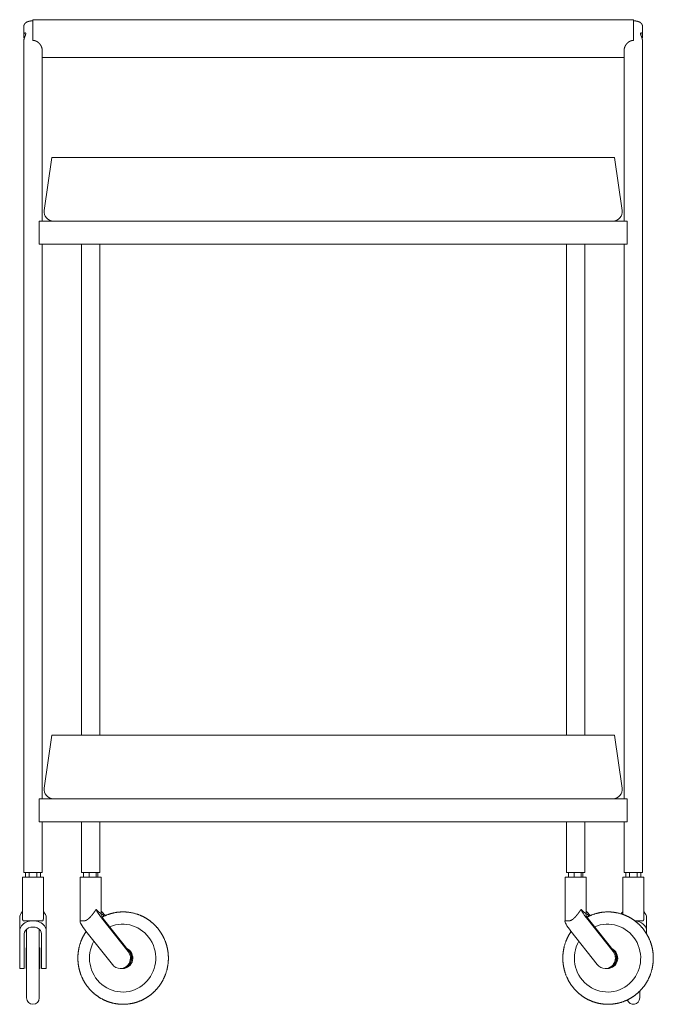
# Model space of a CAD drawing. Extents: x 576 to 2304, y -244 to 1666.
# Drawn here: x 1756 to 2304, y -244 to 608 of the extents above; entities that cross this region are included whole.
import ezdxf

# ---------------------------------------------------------------- set-up
doc = ezdxf.new("R2010")
doc.units = 0
doc.layers.get('0').update_dxf_attribs({"lineweight": 13})

msp = doc.modelspace()

# ---------------------------------------------------------------- linework, layer by layer
for p, q in [((1767.18, 608.05), (1767.18, 590.13)), ((2287.18, 608.05), (1767.18, 608.05)), ((2287.18, 608.05), (2287.18, 590.13)), ((1759.18, 594.16), (1759.18, 601.66)), ((2295.18, 594.16), (2295.18, 601.66)), ((1759.18, -130.34), (1759.18, 589.16)), ((2295.18, -130.34), (2295.18, 589.16)), ((1775.18, 433.66), (1775.18, 581.66)), ((2279.18, 433.66), (2279.18, 581.66)), ((2279.18, 575.27), (1775.18, 575.27)), ((1783.4, 488.66), (1776.95, 442.77)), ((1783.4, 488.66), (2270.96, 488.66)), ((2270.96, 488.66), (2277.41, 442.77)), ((1775.18, -66.34), (1775.18, 413.66)), ((1809.18, -11.34), (1809.18, 413.66)), ((1825.18, -11.34), (1825.18, 413.66)), ((2229.18, -11.34), (2229.18, 413.66)), ((2245.18, -11.34), (2245.18, 413.66)), ((2279.18, -66.34), (2279.18, 413.66)), ((1783.4, -11.34), (1776.95, -57.23)), ((1783.4, -11.34), (2270.96, -11.34)), ((2270.96, -11.34), (2277.41, -57.23)), ((1775.18, -130.34), (1775.18, -86.34)), ((1809.18, -130.34), (1809.18, -86.34)), ((1825.18, -130.34), (1825.18, -86.34)), ((2229.18, -130.34), (2229.18, -86.34)), ((2245.18, -130.34), (2245.18, -86.34)), ((2279.18, -130.34), (2279.18, -86.34)), ((1776.18, -134.34), (1758.18, -134.34)), ((1758.18, -170.3), (1758.18, -134.34)), ((1775.18, -130.34), (1759.18, -130.34)), ((1760.68, -134.34), (1760.68, -130.34)), ((1760.68, -130.34), (1763.93, -130.34)), ((1763.93, -130.34), (1770.43, -130.34)), ((1763.93, -134.34), (1763.93, -130.34)), ((1763.93, -134.34), (1770.43, -134.34)), ((1770.43, -130.34), (1773.68, -130.34)), ((1770.43, -134.34), (1770.43, -130.34)), ((1773.68, -134.34), (1773.68, -130.34)), ((1776.18, -170.3), (1776.18, -134.34)), ((1815.25, -134.34), (1808.18, -134.34)), ((1808.18, -172), (1808.18, -134.34)), ((1825.18, -130.34), (1809.18, -130.34)), ((1810.98, -130.34), (1815.78, -130.34)), ((1810.98, -134.34), (1810.98, -130.34)), ((1826.18, -134.34), (1815.25, -134.34)), ((1815.78, -134.34), (1815.78, -130.34)), ((1815.78, -130.34), (1821.98, -130.34)), ((1821.98, -134.34), (1821.98, -130.34)), ((1821.98, -130.34), (1823.38, -130.34)), ((1823.38, -134.34), (1823.38, -130.34)), ((1826.18, -165.37), (1826.18, -134.34)), ((2235.25, -134.34), (2228.18, -134.34)), ((2228.18, -172), (2228.18, -134.34)), ((2229.18, -130.34), (2245.18, -130.34)), ((2230.98, -130.34), (2235.78, -130.34)), ((2230.98, -134.34), (2230.98, -130.34)), ((2246.18, -134.34), (2235.25, -134.34)), ((2235.78, -134.34), (2235.78, -130.34)), ((2235.78, -130.34), (2241.98, -130.34)), ((2241.98, -134.34), (2241.98, -130.34)), ((2241.98, -130.34), (2243.38, -130.34)), ((2243.38, -134.34), (2243.38, -130.34)), ((2246.18, -165.37), (2246.18, -134.34)), ((2296.18, -134.34), (2278.18, -134.34)), ((2278.18, -166.57), (2278.18, -134.34)), ((2279.18, -130.34), (2295.18, -130.34)), ((2280.68, -134.34), (2280.68, -130.34)), ((2280.68, -130.34), (2283.93, -130.34)), ((2283.93, -130.34), (2290.43, -130.34)), ((2283.93, -134.34), (2283.93, -130.34)), ((2283.93, -134.34), (2290.43, -134.34)), ((2290.43, -130.34), (2293.68, -130.34)), ((2290.43, -134.34), (2290.43, -130.34)), ((2293.68, -134.34), (2293.68, -130.34)), ((2296.18, -170.3), (2296.18, -134.34)), ((1755.68, -180.94), (1755.68, -169.61)), ((1778.68, -180.94), (1778.68, -169.61)), ((1826.18, -166.94), (1826.18, -166.93)), ((1826.65, -169.61), (1849.63, -198.68)), ((2246.18, -166.94), (2246.18, -166.93)), ((2246.65, -169.61), (2269.63, -198.68)), ((2298.68, -180.94), (2298.68, -169.61)), ((1767.18, -172), (1758.75, -172)), ((1775.61, -172), (1767.18, -172)), ((1808.12, -172.09), (1808.22, -172)), ((1812.28, -172), (1808.18, -172)), ((1829.35, -171.94), (1850.49, -198.68)), ((2228.12, -172.09), (2228.22, -172)), ((2232.28, -172), (2228.18, -172)), ((2249.35, -171.94), (2270.49, -198.68)), ((2295.61, -172), (2288.35, -172)), ((1755.68, -210), (1755.68, -180.94)), ((1759.68, -183.27), (1759.68, -210)), ((1761.68, -195.34), (1761.68, -179.31)), ((1761.68, -179.31), (1761.68, -238.84)), ((1772.68, -179.31), (1772.68, -238.84)), ((1774.68, -183.27), (1774.68, -210)), ((1778.68, -210), (1778.68, -180.94)), ((1835.97, -210), (1812.99, -180.94)), ((2255.97, -210), (2232.99, -180.94)), ((2298.68, -183.42), (2298.68, -180.94)), ((1761.18, -196.44), (1761.18, -195.34)), ((1761.18, -195.34), (1761.68, -195.34)), ((1772.68, -195.34), (1773.18, -195.34)), ((1773.18, -196.44), (1773.18, -195.34)), ((1761.18, -213.34), (1761.18, -196.44)), ((1773.18, -213.34), (1773.18, -196.44)), ((1755.68, -213.34), (1755.68, -210)), ((1759.68, -213.34), (1759.68, -210)), ((1774.68, -210), (1774.68, -213.34)), ((1778.68, -213.34), (1778.68, -210)), ((1755.68, -213.34), (1759.68, -213.34)), ((1761.18, -213.34), (1761.68, -213.34)), ((1761.68, -234.62), (1761.68, -213.34)), ((1772.68, -213.34), (1773.18, -213.34)), ((1774.68, -213.34), (1778.68, -213.34)), ((1843.66, -213.34), (1842.8, -213.34)), ((1844.84, -213.34), (1843.98, -213.34)), ((2263.66, -213.34), (2262.8, -213.34)), ((2264.84, -213.34), (2263.98, -213.34)), ((1761.68, -238.84), (1761.68, -234.62)), ((2292.68, -232.93), (2292.68, -238.84))]:
    msp.add_line(p, q)
for points in [[(1772.47, 413.66), (2281.89, 413.66), (2281.89, 433.66), (1772.47, 433.66)], [(1772.47, -86.34), (2281.89, -86.34), (2281.89, -66.34), (1772.47, -66.34)]]:
    msp.add_lwpolyline(points, close=True)
for centre, radius, start, end in [((1784.87, 441.66), 8, 172, 270), ((2269.49, 441.66), 8, 270, 8), ((1784.87, -58.34), 8, 172, 270), ((2269.49, -58.34), 8, 270, 8), ((1767.18, -238.84), 5.5, 180.00001, 359.99999), ((2287.18, -238.84), 5.5, 197.99233, 359.99999)]:
    msp.add_arc(centre, radius, start, end)
for centre, major_axis, ratio, start_param, end_param in [((1767.18, -169.61), (-11.5, 0), 0.777146, 5.611234, 6.283185), ((1767.18, -169.61), (-11.5, 0), 0.777146, 3.141593, 3.813544), ((1817.18, -154.52), (8.92, -11.07), 0.106343, 5.394038, 6.414406), ((1829.12, -169.61), (-7.34, 8.85), 0.167092, 0.460833, 1.433124), ((1830.96, -171.94), (4.79, -5.77), 0.167092, 3.141593, 4.574717), ((1797.08, -235.02), (-28.94, -68.57), 0.043297, 3.039351, 3.121984), ((1829.12, -169.61), (-7.34, 8.85), 0.167092, 4.8079, 5.314715), ((1830.96, -171.94), (4.79, -5.77), 0.167092, 2.186645, 3.141593), ((2237.18, -154.52), (8.92, -11.07), 0.106343, 5.394038, 6.414406), ((2249.12, -169.61), (-7.34, 8.85), 0.167092, 0.460833, 1.433124), ((2250.96, -171.94), (4.79, -5.77), 0.167092, 3.141593, 4.574717), ((2217.08, -235.02), (-28.94, -68.57), 0.043297, 3.039351, 3.121984), ((2249.12, -169.61), (-7.34, 8.85), 0.167092, 4.8079, 5.314715), ((2250.96, -171.94), (4.79, -5.77), 0.167092, 2.186645, 3.141593), ((2287.18, -169.61), (-11.5, 0), 0.777146, 5.611234, 5.873885), ((2287.18, -169.61), (-11.5, 0), 0.777146, 3.141593, 3.813544), ((1767.18, -180.94), (11.5, 0), 0.777146, 0, 3.141593), ((1767.18, -183.27), (7.5, 0), 0.777146, 0, 3.141593), ((1815.46, -180.94), (7.34, -8.85), 0.167092, 3.141593, 4.574717), ((1844.84, -204.34), (0, 29.38), 0.976612, 1.050742, 6.685965), ((2235.46, -180.94), (7.34, -8.85), 0.167092, 3.141593, 4.574717), ((2264.84, -204.34), (0, 29.38), 0.976612, 1.050742, 6.685965), ((2287.18, -180.94), (11.5, 0), 0.777146, 0, 1.463324), ((1842.8, -204.34), (0, 9), 0.976612, 3.141572, 5.393067), ((1843.66, -204.34), (0, -9), 0.976612, 6.283164, 8.53466), ((1843.98, -204.34), (0, 9), 0.976612, 3.141622, 5.632516), ((1844.84, -204.34), (0, 9), 0.976612, 3.141622, 5.854509), ((2262.8, -204.34), (0, 9), 0.976612, 3.141572, 5.393067), ((2263.66, -204.34), (0, -9), 0.976612, 6.283164, 8.53466), ((2263.98, -204.34), (0, 9), 0.976612, 3.141622, 5.632516), ((2264.84, -204.34), (0, 9), 0.976612, 3.141622, 5.854509), ((1842.8, -204.34), (0, 9), 0.976612, 2.251475, 3.141572), ((2262.8, -204.34), (0, 9), 0.976612, 2.251475, 3.141572), ((1843.98, -204.34), (0, 9), 0.976612, 3.123243, 3.141622), ((2263.98, -204.34), (0, 9), 0.976612, 3.123243, 3.141622)]:
    msp.add_ellipse(centre, major_axis=major_axis, ratio=ratio, start_param=start_param, end_param=end_param)
for points, degree, knots in [([(1767.18, 607.05), (1766.56, 607.05), (1765.95, 607.02), (1765.35, 606.97), (1763.97, 606.78), (1762.77, 606.44), (1762.14, 606.19), (1760.87, 605.51), (1759.98, 604.56), (1759.61, 603.95), (1759.31, 603.11), (1759.2, 602.19), (1759.19, 602.02), (1759.18, 601.84), (1759.18, 601.66)], 5, [0, 0, 0, 0, 0, 0, 5.341699, 5.341699, 5.341699, 12.839232, 12.839232, 12.839232, 22.359078, 22.359078, 22.359078, 24.556161, 24.556161, 24.556161, 24.556161, 24.556161, 24.556161]), ([(2295.18, 601.66), (2295.18, 602.44), (2295.06, 603.18), (2294.8, 603.85), (2294.22, 604.76), (2293.37, 605.49), (2293.06, 605.71), (2292.36, 606.11), (2291.54, 606.43), (2291.1, 606.57), (2290.37, 606.75), (2289.59, 606.88), (2289.31, 606.92), (2288.73, 606.99), (2288.13, 607.03), (2287.81, 607.04), (2287.5, 607.05), (2287.18, 607.05)], 5, [0, 0, 0, 0, 0, 0, 9.533331, 9.533331, 9.533331, 14.311514, 14.311514, 14.311514, 19.247446, 19.247446, 19.247446, 21.817433, 21.817433, 21.817433, 24.551904, 24.551904, 24.551904, 24.551904, 24.551904, 24.551904]), ([(1760.45, 596.66), (1760.25, 596.66), (1760.02, 596.56), (1759.8, 596.37), (1759.47, 595.89), (1759.27, 595.2), (1759.21, 594.87), (1759.18, 594.52), (1759.18, 594.16)], 5, [0, 0, 0, 0, 0, 0, 4.801472, 4.801472, 4.801472, 8.282593, 8.282593, 8.282593, 8.282593, 8.282593, 8.282593]), ([(1760.45, 596.66), (1760.65, 596.66), (1760.82, 596.57), (1760.94, 596.38), (1760.98, 595.89), (1760.82, 595.23), (1760.73, 594.93), (1760.44, 594.1), (1760.09, 593.2), (1759.87, 592.61), (1759.52, 591.56), (1759.29, 590.49), (1759.22, 590.03), (1759.18, 589.58), (1759.18, 589.16)], 5, [0, 0, 0, 0, 0, 0, 4.59629, 4.59629, 4.59629, 7.868379, 7.868379, 7.868379, 13.344703, 13.344703, 13.344703, 17.402276, 17.402276, 17.402276, 17.402276, 17.402276, 17.402276]), ([(1767.18, 590.13), (1767.67, 590.13), (1768.17, 590.08), (1768.65, 589.98), (1769.63, 589.69), (1770.51, 589.24), (1770.95, 588.98), (1772.03, 588.2), (1772.92, 587.28), (1773.4, 586.67), (1774.29, 585.31), (1774.86, 583.88), (1775.07, 583.12), (1775.18, 582.38), (1775.18, 581.66)], 5, [0, 0, 0, 0, 0, 0, 4.272056, 4.272056, 4.272056, 8.939612, 8.939612, 8.939612, 16.614779, 16.614779, 16.614779, 25.401816, 25.401816, 25.401816, 25.401816, 25.401816, 25.401816]), ([(2287.18, 590.13), (2286.69, 590.13), (2286.19, 590.08), (2285.71, 589.98), (2284.74, 589.69), (2283.85, 589.24), (2283.41, 588.98), (2282.34, 588.2), (2281.45, 587.28), (2280.96, 586.67), (2280.07, 585.31), (2279.5, 583.88), (2279.29, 583.12), (2279.18, 582.38), (2279.18, 581.66)], 5, [0, 0, 0, 0, 0, 0, 4.272056, 4.272056, 4.272056, 8.939612, 8.939612, 8.939612, 16.614779, 16.614779, 16.614779, 25.401816, 25.401816, 25.401816, 25.401816, 25.401816, 25.401816]), ([(2293.91, 596.66), (2293.71, 596.66), (2293.54, 596.57), (2293.42, 596.38), (2293.38, 595.89), (2293.54, 595.23), (2293.63, 594.93), (2293.92, 594.1), (2294.28, 593.2), (2294.49, 592.61), (2294.84, 591.56), (2295.07, 590.49), (2295.14, 590.03), (2295.18, 589.58), (2295.18, 589.16)], 5, [0, 0, 0, 0, 0, 0, 4.59629, 4.59629, 4.59629, 7.868379, 7.868379, 7.868379, 13.344703, 13.344703, 13.344703, 17.402276, 17.402276, 17.402276, 17.402276, 17.402276, 17.402276]), ([(2293.91, 596.66), (2294.11, 596.66), (2294.34, 596.56), (2294.56, 596.37), (2294.89, 595.89), (2295.1, 595.2), (2295.15, 594.87), (2295.18, 594.52), (2295.18, 594.16)], 5, [0, 0, 0, 0, 0, 0, 4.801472, 4.801472, 4.801472, 8.282593, 8.282593, 8.282593, 8.282593, 8.282593, 8.282593]), ([(1758.75, -172), (1758.53, -171.83), (1758.36, -171.59), (1758.26, -171.28), (1758.2, -170.88), (1758.18, -170.44), (1758.18, -170.39), (1758.18, -170.35), (1758.18, -170.3)], 5, [0, 0, 0, 0, 0, 0, 4.956983, 4.956983, 4.956983, 5.533209, 5.533209, 5.533209, 5.533209, 5.533209, 5.533209]), ([(1775.61, -172), (1775.81, -171.85), (1775.96, -171.64), (1776.07, -171.38), (1776.15, -171), (1776.18, -170.57), (1776.18, -170.49), (1776.18, -170.39), (1776.18, -170.3)], 5, [0, 0, 0, 0, 0, 0, 4.396277, 4.396277, 4.396277, 5.534762, 5.534762, 5.534762, 5.534762, 5.534762, 5.534762]), ([(1812.28, -172), (1812.83, -171.83), (1813.39, -171.59), (1813.93, -171.28), (1814.52, -170.88), (1815.07, -170.44), (1815.13, -170.4), (1815.19, -170.35), (1815.25, -170.3)], 5, [0, 0, 0, 0, 0, 0, 5.597536, 5.597536, 5.597536, 6.243708, 6.243708, 6.243708, 6.243708, 6.243708, 6.243708]), ([(1815.25, -170.3), (1815.57, -170.03), (1815.88, -169.75), (1816.19, -169.46), (1817.23, -168.4), (1818.19, -167.25), (1818.84, -166.42), (1819.85, -165.07), (1820.82, -163.72), (1821.18, -163.22), (1821.54, -162.72), (1821.89, -162.23)], 5, [0, 0, 0, 0, 0, 0, 3.676433, 3.676433, 3.676433, 12.881758, 12.881758, 12.881758, 18.340527, 18.340527, 18.340527, 18.340527, 18.340527, 18.340527]), ([(1864.11, -239.42), (1864.31, -239.31), (1864.7, -239.08), (1865.28, -238.74), (1865.86, -238.38), (1866.43, -238.01), (1866.99, -237.64), (1867.55, -237.25), (1868.1, -236.86), (1868.64, -236.45), (1869.18, -236.04), (1869.71, -235.62), (1870.23, -235.18), (1870.75, -234.74), (1871.25, -234.29), (1871.75, -233.83), (1872.25, -233.36), (1872.73, -232.89), (1873.2, -232.4), (1873.67, -231.91), (1874.13, -231.41), (1874.58, -230.9), (1875.02, -230.38), (1875.46, -229.86), (1875.88, -229.33), (1876.3, -228.79), (1876.7, -228.24), (1877.1, -227.69), (1877.49, -227.13), (1877.86, -226.56), (1878.23, -225.99), (1878.59, -225.41), (1878.94, -224.83), (1879.28, -224.23), (1879.61, -223.64), (1879.92, -223.04), (1880.23, -222.43), (1880.53, -221.81), (1880.82, -221.2), (1881.1, -220.57), (1881.36, -219.94), (1881.64, -219.25), (1881.97, -218.4), (1882.33, -217.38), (1882.69, -216.26), (1883.01, -215.18), (1883.25, -214.24), (1883.44, -213.46), (1883.58, -212.79), (1883.72, -212.12), (1883.85, -211.45), (1883.96, -210.77), (1884.06, -210.1), (1884.15, -209.42), (1884.23, -208.74), (1884.3, -208.06), (1884.36, -207.38), (1884.4, -206.7), (1884.43, -206.01), (1884.46, -205.33), (1884.47, -204.64), (1884.47, -203.96), (1884.46, -203.28), (1884.43, -202.59), (1884.4, -201.91), (1884.35, -201.23), (1884.29, -200.55), (1884.22, -199.87), (1884.14, -199.19), (1884.05, -198.51), (1883.95, -197.83), (1883.83, -197.16), (1883.71, -196.49), (1883.57, -195.82), (1883.42, -195.15), (1883.26, -194.49), (1883.09, -193.83), (1882.91, -193.17), (1882.71, -192.5), (1882.5, -191.82), (1882.27, -191.13), (1882.02, -190.42), (1881.67, -189.48), (1881.25, -188.47), (1880.83, -187.51), (1880.5, -186.8), (1880.2, -186.18), (1879.89, -185.58), (1879.57, -184.97), (1879.24, -184.38), (1878.9, -183.79), (1878.55, -183.2), (1878.19, -182.62), (1877.82, -182.05), (1877.44, -181.49), (1877.05, -180.93), (1876.66, -180.37), (1876.25, -179.83), (1875.83, -179.29), (1875.41, -178.76), (1874.98, -178.24), (1874.53, -177.72), (1874.08, -177.21), (1873.62, -176.71), (1873.15, -176.22), (1872.68, -175.74), (1872.19, -175.26), (1871.7, -174.79), (1871.2, -174.34), (1870.69, -173.89), (1870.17, -173.45), (1869.65, -173.01), (1869.12, -172.59), (1868.58, -172.18), (1868.04, -171.78), (1867.49, -171.38), (1866.93, -171), (1866.37, -170.62), (1865.8, -170.26), (1865.22, -169.9), (1864.64, -169.56), (1864.05, -169.22), (1863.45, -168.9), (1862.85, -168.58), (1862.23, -168.27), (1861.59, -167.97), (1860.94, -167.67), (1860.29, -167.39), (1859.63, -167.12), (1858.97, -166.86), (1858.31, -166.61), (1857.55, -166.35), (1856.58, -166.04), (1855.43, -165.7), (1854.14, -165.37), (1853.01, -165.12), (1852.07, -164.94), (1851.36, -164.82), (1850.69, -164.72), (1850.02, -164.63), (1849.35, -164.55), (1848.68, -164.49), (1848.01, -164.43), (1847.34, -164.39), (1846.66, -164.36), (1845.99, -164.34), (1845.31, -164.34), (1844.64, -164.34), (1843.97, -164.36), (1843.29, -164.39), (1842.62, -164.43), (1841.95, -164.48), (1841.27, -164.55), (1840.6, -164.62), (1839.94, -164.71), (1839.27, -164.81), (1838.6, -164.92), (1837.94, -165.04), (1837.28, -165.18), (1836.58, -165.33), (1835.83, -165.51), (1835.03, -165.73), (1834.21, -165.96), (1833.37, -166.22), (1832.47, -166.53), (1831.61, -166.85), (1830.85, -167.15), (1830.21, -167.41), (1829.59, -167.68), (1828.98, -167.96), (1828.37, -168.25), (1827.76, -168.55), (1827.36, -168.76), (1827.16, -168.87)], 3, [0, 0, 0, 0, 0.6766, 1.353374, 2.030324, 2.707452, 3.384643, 4.062021, 4.739587, 5.41734, 6.095099, 6.773057, 7.45121, 8.129558, 8.808007, 9.486658, 10.165433, 10.844407, 11.52348, 12.202755, 12.882153, 13.561755, 14.241487, 14.921422, 15.601474, 16.28172, 16.962072, 17.642617, 18.323275, 19.004125, 19.685097, 20.366255, 21.047524, 21.728966, 22.410499, 23.092202, 23.774007, 24.455978, 25.138052, 25.820283, 26.502611, 27.193175, 28.050135, 29.252389, 30.413273, 31.589441, 32.638985, 33.322262, 34.005632, 34.689059, 35.372564, 36.056115, 36.739732, 37.423388, 38.107091, 38.790812, 39.474571, 40.158352, 40.842156, 41.525972, 42.209798, 42.893626, 43.57745, 44.261269, 44.945071, 45.628856, 46.31261, 46.996338, 47.680022, 48.363667, 49.04726, 49.730827, 50.414323, 51.097761, 51.781119, 52.464413, 53.147614, 53.830741, 54.520854, 55.244656, 55.963085, 56.68142, 57.525066, 58.955567, 59.968215, 60.650305, 61.332249, 62.014079, 62.695748, 63.377296, 64.05868, 64.739944, 65.421044, 66.102038, 66.782853, 67.46354, 68.144045, 68.824409, 69.504593, 70.184644, 70.864517, 71.54427, 72.223836, 72.903263, 73.582512, 74.261641, 74.940558, 75.619274, 76.297853, 76.976373, 77.654673, 78.332775, 79.010729, 79.688583, 80.366231, 81.043688, 81.72103, 82.398321, 83.075408, 83.752316, 84.42909, 85.105764, 85.782257, 86.458584, 87.150397, 87.865478, 88.576543, 89.287446, 89.998238, 90.708943, 91.419492, 92.129901, 93.120253, 94.456434, 95.736388, 97.103133, 97.92838, 98.603111, 99.277776, 99.952387, 100.626948, 101.301469, 101.975954, 102.650411, 103.324862, 103.999314, 104.673757, 105.348199, 106.022648, 106.69711, 107.371592, 108.046103, 108.720629, 109.395187, 110.069793, 110.744453, 111.419139, 112.093867, 112.768673, 113.443557, 114.230605, 115.085563, 115.931034, 116.77667, 117.73447, 118.800405, 119.514942, 120.190665, 120.866534, 121.54255, 122.218651, 122.894876, 123.571266, 123.571266, 123.571266, 123.571266]), ([(2232.28, -172), (2232.83, -171.83), (2233.39, -171.59), (2233.93, -171.28), (2234.52, -170.88), (2235.07, -170.44), (2235.13, -170.4), (2235.19, -170.35), (2235.25, -170.3)], 5, [0, 0, 0, 0, 0, 0, 5.597536, 5.597536, 5.597536, 6.243708, 6.243708, 6.243708, 6.243708, 6.243708, 6.243708]), ([(2235.25, -170.3), (2235.57, -170.03), (2235.88, -169.75), (2236.19, -169.46), (2237.23, -168.4), (2238.19, -167.25), (2238.84, -166.42), (2239.85, -165.07), (2240.82, -163.72), (2241.18, -163.22), (2241.54, -162.72), (2241.89, -162.23)], 5, [0, 0, 0, 0, 0, 0, 3.676433, 3.676433, 3.676433, 12.881758, 12.881758, 12.881758, 18.340527, 18.340527, 18.340527, 18.340527, 18.340527, 18.340527]), ([(2284.11, -239.42), (2284.31, -239.31), (2284.7, -239.08), (2285.28, -238.74), (2285.86, -238.38), (2286.43, -238.01), (2286.99, -237.64), (2287.55, -237.25), (2288.1, -236.86), (2288.64, -236.45), (2289.18, -236.04), (2289.71, -235.62), (2290.23, -235.18), (2290.75, -234.74), (2291.25, -234.29), (2291.75, -233.83), (2292.25, -233.36), (2292.73, -232.89), (2293.2, -232.4), (2293.67, -231.91), (2294.13, -231.41), (2294.58, -230.9), (2295.02, -230.38), (2295.46, -229.86), (2295.88, -229.33), (2296.3, -228.79), (2296.7, -228.24), (2297.1, -227.69), (2297.49, -227.13), (2297.86, -226.56), (2298.23, -225.99), (2298.59, -225.41), (2298.94, -224.83), (2299.28, -224.23), (2299.61, -223.64), (2299.92, -223.04), (2300.23, -222.43), (2300.53, -221.81), (2300.82, -221.2), (2301.1, -220.57), (2301.36, -219.94), (2301.64, -219.25), (2301.97, -218.4), (2302.33, -217.38), (2302.69, -216.26), (2303.01, -215.18), (2303.25, -214.24), (2303.44, -213.46), (2303.58, -212.79), (2303.72, -212.12), (2303.85, -211.45), (2303.96, -210.77), (2304.06, -210.1), (2304.15, -209.42), (2304.23, -208.74), (2304.3, -208.06), (2304.36, -207.38), (2304.4, -206.7), (2304.43, -206.01), (2304.46, -205.33), (2304.47, -204.64), (2304.47, -203.96), (2304.46, -203.28), (2304.43, -202.59), (2304.4, -201.91), (2304.35, -201.23), (2304.29, -200.55), (2304.22, -199.87), (2304.14, -199.19), (2304.05, -198.51), (2303.95, -197.83), (2303.83, -197.16), (2303.71, -196.49), (2303.57, -195.82), (2303.42, -195.15), (2303.26, -194.49), (2303.09, -193.83), (2302.91, -193.17), (2302.71, -192.5), (2302.5, -191.82), (2302.27, -191.13), (2302.02, -190.42), (2301.67, -189.48), (2301.25, -188.47), (2300.83, -187.51), (2300.5, -186.8), (2300.2, -186.18), (2299.89, -185.58), (2299.57, -184.97), (2299.24, -184.38), (2298.9, -183.79), (2298.55, -183.2), (2298.19, -182.62), (2297.82, -182.05), (2297.44, -181.49), (2297.05, -180.93), (2296.66, -180.37), (2296.25, -179.83), (2295.83, -179.29), (2295.41, -178.76), (2294.98, -178.24), (2294.53, -177.72), (2294.08, -177.21), (2293.62, -176.71), (2293.15, -176.22), (2292.68, -175.74), (2292.19, -175.26), (2291.7, -174.79), (2291.2, -174.34), (2290.69, -173.89), (2290.17, -173.45), (2289.65, -173.01), (2289.12, -172.59), (2288.58, -172.18), (2288.04, -171.78), (2287.49, -171.38), (2286.93, -171), (2286.37, -170.62), (2285.8, -170.26), (2285.22, -169.9), (2284.64, -169.56), (2284.05, -169.22), (2283.45, -168.9), (2282.85, -168.58), (2282.23, -168.27), (2281.59, -167.97), (2280.94, -167.67), (2280.29, -167.39), (2279.63, -167.12), (2278.97, -166.86), (2278.31, -166.61), (2277.55, -166.35), (2276.58, -166.04), (2275.43, -165.7), (2274.14, -165.37), (2273.01, -165.12), (2272.07, -164.94), (2271.36, -164.82), (2270.69, -164.72), (2270.02, -164.63), (2269.35, -164.55), (2268.68, -164.49), (2268.01, -164.43), (2267.34, -164.39), (2266.66, -164.36), (2265.99, -164.34), (2265.31, -164.34), (2264.64, -164.34), (2263.97, -164.36), (2263.29, -164.39), (2262.62, -164.43), (2261.95, -164.48), (2261.27, -164.55), (2260.6, -164.62), (2259.94, -164.71), (2259.27, -164.81), (2258.6, -164.92), (2257.94, -165.04), (2257.28, -165.18), (2256.58, -165.33), (2255.83, -165.51), (2255.03, -165.73), (2254.21, -165.96), (2253.37, -166.22), (2252.47, -166.53), (2251.61, -166.85), (2250.85, -167.15), (2250.21, -167.41), (2249.59, -167.68), (2248.98, -167.96), (2248.37, -168.25), (2247.76, -168.55), (2247.36, -168.76), (2247.16, -168.87)], 3, [0, 0, 0, 0, 0.6766, 1.353374, 2.030324, 2.707452, 3.384643, 4.062021, 4.739587, 5.41734, 6.095099, 6.773057, 7.45121, 8.129558, 8.808007, 9.486658, 10.165433, 10.844407, 11.52348, 12.202755, 12.882153, 13.561755, 14.241487, 14.921422, 15.601474, 16.28172, 16.962072, 17.642617, 18.323275, 19.004125, 19.685097, 20.366255, 21.047524, 21.728966, 22.410499, 23.092202, 23.774007, 24.455978, 25.138052, 25.820283, 26.502611, 27.193175, 28.050135, 29.252389, 30.413273, 31.589441, 32.638985, 33.322262, 34.005632, 34.689059, 35.372564, 36.056115, 36.739732, 37.423388, 38.107091, 38.790812, 39.474571, 40.158352, 40.842156, 41.525972, 42.209798, 42.893626, 43.57745, 44.261269, 44.945071, 45.628856, 46.31261, 46.996338, 47.680022, 48.363667, 49.04726, 49.730827, 50.414323, 51.097761, 51.781119, 52.464413, 53.147614, 53.830741, 54.520854, 55.244656, 55.963085, 56.68142, 57.525066, 58.955567, 59.968215, 60.650305, 61.332249, 62.014079, 62.695748, 63.377296, 64.05868, 64.739944, 65.421044, 66.102038, 66.782853, 67.46354, 68.144045, 68.824409, 69.504593, 70.184644, 70.864517, 71.54427, 72.223836, 72.903263, 73.582512, 74.261641, 74.940558, 75.619274, 76.297853, 76.976373, 77.654673, 78.332775, 79.010729, 79.688583, 80.366231, 81.043688, 81.72103, 82.398321, 83.075408, 83.752316, 84.42909, 85.105764, 85.782257, 86.458584, 87.150397, 87.865478, 88.576543, 89.287446, 89.998238, 90.708943, 91.419492, 92.129901, 93.120253, 94.456434, 95.736388, 97.103133, 97.92838, 98.603111, 99.277776, 99.952387, 100.626948, 101.301469, 101.975954, 102.650411, 103.324862, 103.999314, 104.673757, 105.348199, 106.022648, 106.69711, 107.371592, 108.046103, 108.720629, 109.395187, 110.069793, 110.744453, 111.419139, 112.093867, 112.768673, 113.443557, 114.230605, 115.085563, 115.931034, 116.77667, 117.73447, 118.800405, 119.514942, 120.190665, 120.866534, 121.54255, 122.218651, 122.894876, 123.571266, 123.571266, 123.571266, 123.571266]), ([(2295.61, -172), (2295.81, -171.85), (2295.96, -171.64), (2296.07, -171.38), (2296.15, -171), (2296.18, -170.57), (2296.18, -170.49), (2296.18, -170.39), (2296.18, -170.3)], 5, [0, 0, 0, 0, 0, 0, 4.396277, 4.396277, 4.396277, 5.534762, 5.534762, 5.534762, 5.534762, 5.534762, 5.534762]), ([(1864.11, -239.42), (1863.92, -239.53), (1863.52, -239.74), (1862.92, -240.06), (1862.32, -240.36), (1861.71, -240.65), (1861.1, -240.94), (1860.48, -241.21), (1859.86, -241.47), (1859.13, -241.76), (1858.29, -242.07), (1857.39, -242.39), (1856.53, -242.66), (1855.72, -242.9), (1854.91, -243.11), (1854.15, -243.3), (1853.44, -243.46), (1852.78, -243.6), (1852.12, -243.73), (1851.45, -243.84), (1850.79, -243.94), (1850.12, -244.03), (1849.45, -244.11), (1848.78, -244.18), (1848.11, -244.24), (1847.44, -244.28), (1846.77, -244.31), (1846.09, -244.33), (1845.42, -244.34), (1844.75, -244.34), (1844.07, -244.32), (1843.4, -244.3), (1842.73, -244.26), (1842.06, -244.21), (1841.39, -244.14), (1840.72, -244.07), (1840.05, -243.98), (1839.39, -243.89), (1838.72, -243.78), (1838.06, -243.66), (1837.4, -243.53), (1836.74, -243.38), (1836.08, -243.23), (1835.43, -243.06), (1834.78, -242.88), (1834.14, -242.69), (1833.49, -242.49), (1832.85, -242.28), (1832.22, -242.06), (1831.58, -241.82), (1830.96, -241.58), (1830.33, -241.32), (1829.71, -241.05), (1829.1, -240.78), (1828.49, -240.49), (1827.88, -240.19), (1827.28, -239.88), (1826.69, -239.56), (1826.1, -239.23), (1825.52, -238.89), (1824.94, -238.54), (1824.37, -238.18), (1823.8, -237.81), (1823.24, -237.43), (1822.69, -237.04), (1822.15, -236.64), (1821.61, -236.23), (1821.08, -235.81), (1820.55, -235.38), (1820.03, -234.94), (1819.52, -234.5), (1819.02, -234.04), (1818.53, -233.58), (1818.04, -233.11), (1817.56, -232.63), (1817.09, -232.14), (1816.63, -231.65), (1816.18, -231.14), (1815.73, -230.63), (1815.3, -230.11), (1814.87, -229.58), (1814.45, -229.05), (1814.04, -228.51), (1813.64, -227.96), (1813.25, -227.4), (1812.87, -226.84), (1812.49, -226.27), (1812.13, -225.7), (1811.78, -225.12), (1811.44, -224.53), (1811.1, -223.94), (1810.78, -223.34), (1810.47, -222.73), (1810.16, -222.12), (1809.86, -221.49), (1809.48, -220.64), (1809.05, -219.63), (1808.66, -218.62), (1808.37, -217.82), (1808.14, -217.14), (1807.92, -216.46), (1807.72, -215.79), (1807.53, -215.12), (1807.35, -214.46), (1807.19, -213.8), (1807.04, -213.14), (1806.9, -212.47), (1806.77, -211.8), (1806.65, -211.13), (1806.54, -210.46), (1806.44, -209.78), (1806.36, -209.1), (1806.28, -208.43), (1806.22, -207.75), (1806.17, -207.07), (1806.13, -206.38), (1806.1, -205.7), (1806.08, -205.02), (1806.08, -204.34), (1806.08, -203.65), (1806.1, -202.97), (1806.13, -202.29), (1806.17, -201.61), (1806.22, -200.93), (1806.28, -200.25), (1806.36, -199.57), (1806.44, -198.89), (1806.54, -198.22), (1806.65, -197.55), (1806.77, -196.87), (1806.9, -196.2), (1807.04, -195.54), (1807.2, -194.85), (1807.41, -193.98), (1807.69, -192.97), (1808.04, -191.83), (1808.4, -190.76), (1808.75, -189.83), (1809.05, -189.07), (1809.32, -188.41), (1809.59, -187.79), (1809.87, -187.17), (1810.17, -186.55), (1810.47, -185.94), (1810.78, -185.34), (1811.1, -184.74), (1811.44, -184.15), (1811.78, -183.56), (1812.13, -182.98), (1812.5, -182.4), (1812.87, -181.84), (1813.12, -181.46), (1813.25, -181.28)], 3, [0, 0, 0, 0, 0.675202, 1.350241, 2.025118, 2.699839, 3.374503, 4.04902, 4.723393, 5.397882, 6.412455, 7.416282, 8.260232, 9.104008, 9.947791, 10.785261, 11.458784, 12.132225, 12.805591, 13.478887, 14.152181, 14.825416, 15.498603, 16.171747, 16.844882, 17.517986, 18.191069, 18.864136, 19.537195, 20.210253, 20.883316, 21.55639, 22.229455, 22.902547, 23.575672, 24.248837, 24.922048, 25.595312, 26.268635, 26.942022, 27.615408, 28.288877, 28.962432, 29.636076, 30.309739, 30.983512, 31.657395, 32.331385, 33.005376, 33.679501, 34.353757, 35.028146, 35.702587, 36.377182, 37.051928, 37.726817, 38.401692, 39.076744, 39.751962, 40.427348, 41.102798, 41.778437, 42.454257, 43.130244, 43.806234, 44.482427, 45.15881, 45.83538, 46.512009, 47.188849, 47.865887, 48.543103, 49.220342, 49.897795, 50.575447, 51.253292, 51.931231, 52.609378, 53.287643, 53.9661, 54.644668, 55.323432, 56.002311, 56.681387, 57.360589, 58.039982, 58.719489, 59.399171, 60.078955, 60.758916, 61.438983, 62.119224, 62.799575, 63.480092, 64.160711, 64.898886, 66.296728, 67.428867, 68.14566, 68.862592, 69.581196, 70.288044, 70.969716, 71.651494, 72.33334, 73.015278, 73.697273, 74.379349, 75.061477, 75.743666, 76.425879, 77.108149, 77.790452, 78.472795, 79.155162, 79.837556, 80.519964, 81.202384, 81.884807, 82.567231, 83.249649, 83.932054, 84.614445, 85.29681, 85.979148, 86.661449, 87.343732, 88.025961, 88.708145, 89.390263, 90.072331, 90.75432, 91.436247, 92.201975, 93.431332, 94.589916, 95.773193, 96.802941, 97.564581, 98.245586, 98.926454, 99.607216, 100.287828, 100.968327, 101.648669, 102.3289, 103.008972, 103.68895, 104.368752, 105.048434, 105.727937, 106.407309, 106.407309, 106.407309, 106.407309]), ([(2284.11, -239.42), (2283.92, -239.53), (2283.52, -239.74), (2282.92, -240.06), (2282.32, -240.36), (2281.71, -240.65), (2281.1, -240.94), (2280.48, -241.21), (2279.86, -241.47), (2279.13, -241.76), (2278.29, -242.07), (2277.39, -242.39), (2276.53, -242.66), (2275.72, -242.9), (2274.91, -243.11), (2274.15, -243.3), (2273.44, -243.46), (2272.78, -243.6), (2272.12, -243.73), (2271.45, -243.84), (2270.79, -243.94), (2270.12, -244.03), (2269.45, -244.11), (2268.78, -244.18), (2268.11, -244.24), (2267.44, -244.28), (2266.77, -244.31), (2266.09, -244.33), (2265.42, -244.34), (2264.75, -244.34), (2264.07, -244.32), (2263.4, -244.3), (2262.73, -244.26), (2262.06, -244.21), (2261.39, -244.14), (2260.72, -244.07), (2260.05, -243.98), (2259.39, -243.89), (2258.72, -243.78), (2258.06, -243.66), (2257.4, -243.53), (2256.74, -243.38), (2256.08, -243.23), (2255.43, -243.06), (2254.78, -242.88), (2254.14, -242.69), (2253.49, -242.49), (2252.85, -242.28), (2252.22, -242.06), (2251.58, -241.82), (2250.96, -241.58), (2250.33, -241.32), (2249.71, -241.05), (2249.1, -240.78), (2248.49, -240.49), (2247.88, -240.19), (2247.28, -239.88), (2246.69, -239.56), (2246.1, -239.23), (2245.52, -238.89), (2244.94, -238.54), (2244.37, -238.18), (2243.8, -237.81), (2243.24, -237.43), (2242.69, -237.04), (2242.15, -236.64), (2241.61, -236.23), (2241.08, -235.81), (2240.55, -235.38), (2240.03, -234.94), (2239.52, -234.5), (2239.02, -234.04), (2238.53, -233.58), (2238.04, -233.11), (2237.56, -232.63), (2237.09, -232.14), (2236.63, -231.65), (2236.18, -231.14), (2235.73, -230.63), (2235.3, -230.11), (2234.87, -229.58), (2234.45, -229.05), (2234.04, -228.51), (2233.64, -227.96), (2233.25, -227.4), (2232.87, -226.84), (2232.49, -226.27), (2232.13, -225.7), (2231.78, -225.12), (2231.44, -224.53), (2231.1, -223.94), (2230.78, -223.34), (2230.47, -222.73), (2230.16, -222.12), (2229.86, -221.49), (2229.48, -220.64), (2229.05, -219.63), (2228.66, -218.62), (2228.37, -217.82), (2228.14, -217.14), (2227.92, -216.46), (2227.72, -215.79), (2227.53, -215.12), (2227.35, -214.46), (2227.19, -213.8), (2227.04, -213.14), (2226.9, -212.47), (2226.77, -211.8), (2226.65, -211.13), (2226.54, -210.46), (2226.44, -209.78), (2226.36, -209.1), (2226.28, -208.43), (2226.22, -207.75), (2226.17, -207.07), (2226.13, -206.38), (2226.1, -205.7), (2226.08, -205.02), (2226.08, -204.34), (2226.08, -203.65), (2226.1, -202.97), (2226.13, -202.29), (2226.17, -201.61), (2226.22, -200.93), (2226.28, -200.25), (2226.36, -199.57), (2226.44, -198.89), (2226.54, -198.22), (2226.65, -197.55), (2226.77, -196.87), (2226.9, -196.2), (2227.04, -195.54), (2227.2, -194.85), (2227.41, -193.98), (2227.69, -192.97), (2228.04, -191.83), (2228.4, -190.76), (2228.75, -189.83), (2229.05, -189.07), (2229.32, -188.41), (2229.59, -187.79), (2229.87, -187.17), (2230.17, -186.55), (2230.47, -185.94), (2230.78, -185.34), (2231.1, -184.74), (2231.44, -184.15), (2231.78, -183.56), (2232.13, -182.98), (2232.5, -182.4), (2232.87, -181.84), (2233.12, -181.46), (2233.25, -181.28)], 3, [0, 0, 0, 0, 0.675202, 1.350241, 2.025118, 2.699839, 3.374503, 4.04902, 4.723393, 5.397882, 6.412455, 7.416282, 8.260232, 9.104008, 9.947791, 10.785261, 11.458784, 12.132225, 12.805591, 13.478887, 14.152181, 14.825416, 15.498603, 16.171747, 16.844882, 17.517986, 18.191069, 18.864136, 19.537195, 20.210253, 20.883316, 21.55639, 22.229455, 22.902547, 23.575672, 24.248837, 24.922048, 25.595312, 26.268635, 26.942022, 27.615408, 28.288877, 28.962432, 29.636076, 30.309739, 30.983512, 31.657395, 32.331385, 33.005376, 33.679501, 34.353757, 35.028146, 35.702587, 36.377182, 37.051928, 37.726817, 38.401692, 39.076744, 39.751962, 40.427348, 41.102798, 41.778437, 42.454257, 43.130244, 43.806234, 44.482427, 45.15881, 45.83538, 46.512009, 47.188849, 47.865887, 48.543103, 49.220342, 49.897795, 50.575447, 51.253292, 51.931231, 52.609378, 53.287643, 53.9661, 54.644668, 55.323432, 56.002311, 56.681387, 57.360589, 58.039982, 58.719489, 59.399171, 60.078955, 60.758916, 61.438983, 62.119224, 62.799575, 63.480092, 64.160711, 64.898886, 66.296728, 67.428867, 68.14566, 68.862592, 69.581196, 70.288044, 70.969716, 71.651494, 72.33334, 73.015278, 73.697273, 74.379349, 75.061477, 75.743666, 76.425879, 77.108149, 77.790452, 78.472795, 79.155162, 79.837556, 80.519964, 81.202384, 81.884807, 82.567231, 83.249649, 83.932054, 84.614445, 85.29681, 85.979148, 86.661449, 87.343732, 88.025961, 88.708145, 89.390263, 90.072331, 90.75432, 91.436247, 92.201975, 93.431332, 94.589916, 95.773193, 96.802941, 97.564581, 98.245586, 98.926454, 99.607216, 100.287828, 100.968327, 101.648669, 102.3289, 103.008972, 103.68895, 104.368752, 105.048434, 105.727937, 106.407309, 106.407309, 106.407309, 106.407309])]:
    msp.add_open_spline(points, degree=degree, knots=knots)
for points in [[(1759.18, 594.16), (1759.18, 593.69), (1759.23, 593.19), (1759.32, 592.67), (1759.44, 592.16), (1759.58, 591.66)], [(2295.18, 594.16), (2295.18, 593.69), (2295.13, 593.19), (2295.04, 592.67), (2294.92, 592.16), (2294.78, 591.66)]]:
    msp.add_open_spline(points, degree=5)

doc.saveas('drawing.dxf')
